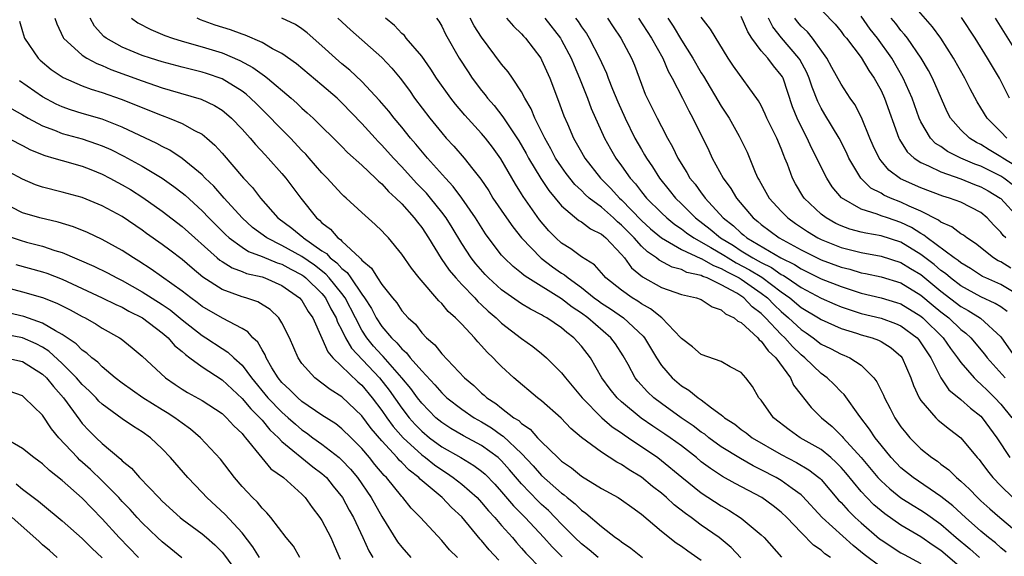
# Model space of a CAD drawing. Units: inches. Extents: x 2577000 to 2580000, y 1548000 to 1551000.
# Drawn here: x 2577423 to 2577521, y 1548751 to 1548805 of the extents above; entities that cross this region are included whole.
import ezdxf

# ---------------------------------------------------------------- set-up
doc = ezdxf.new("R2010")
doc.units = ezdxf.units.IN
doc.header["$MEASUREMENT"] = 0
doc.layers.add('LD25771548_2ft', color=253, linetype='Continuous')

msp = doc.modelspace()

# ---------------------------------------------------------------- linework, layer by layer
at = {"layer": 'LD25771548_2ft'}
for points, elevation in [([(2577501.891, 1548807), (2577504.417, 1548804.417), (2577505, 1548803.686), (2577505.284, 1548803.284), (2577505.527, 1548803), (2577507, 1548801.06), (2577507.776, 1548799.776), (2577508.319, 1548799), (2577509, 1548797.77), (2577509.352, 1548797), (2577510.79, 1548793), (2577510.856, 1548792.856), (2577511.631, 1548791.631), (2577512.328, 1548791), (2577513, 1548790.551), (2577513.769, 1548790.231), (2577515, 1548789.619), (2577517, 1548788.92), (2577518.359, 1548788.359), (2577519, 1548788.123), (2577519.725, 1548787.725), (2577520.924, 1548787), (2577521, 1548786.935), (2577522.761, 1548785)], 7530), ([(2577521.59, 1548793), (2577521, 1548793.626), (2577519.621, 1548795), (2577519, 1548796.04), (2577518.626, 1548796.626), (2577517.928, 1548797.928), (2577517.408, 1548799), (2577516.275, 1548801), (2577514.985, 1548803), (2577514.156, 1548804.156), (2577511.366, 1548807.366)], 7524), ([(2577422.711, 1548804.711), (2577423, 1548803.661), (2577423.202, 1548803), (2577424.582, 1548801), (2577424.791, 1548800.791), (2577425.881, 1548799.881), (2577427.075, 1548799.075), (2577429, 1548798.222), (2577429.883, 1548797.883), (2577431, 1548797.561), (2577432.908, 1548796.908), (2577437, 1548795.254), (2577437.712, 1548795), (2577439, 1548794.456), (2577440.236, 1548793.764), (2577441, 1548793.384), (2577441.481, 1548793), (2577442.29, 1548792.29), (2577443, 1548791.488), (2577445.142, 1548789), (2577446.051, 1548788.051), (2577446.854, 1548787), (2577448.599, 1548785), (2577449.982, 1548783.982), (2577451.072, 1548783.072), (2577451.14, 1548783), (2577453, 1548781.72), (2577453.447, 1548781.447), (2577453.829, 1548781), (2577454.499, 1548780.499), (2577455, 1548779.928), (2577455.535, 1548779.535), (2577455.882, 1548779), (2577457, 1548777.368), (2577457.27, 1548777), (2577457.952, 1548775.952), (2577458.444, 1548775), (2577459, 1548774.143), (2577459.953, 1548773), (2577460.499, 1548772.499), (2577461, 1548771.882), (2577461.487, 1548771.487), (2577461.847, 1548771), (2577463, 1548769.691), (2577464.308, 1548768.308), (2577465, 1548767.475), (2577465.253, 1548767.253), (2577465.499, 1548767), (2577467, 1548765.839), (2577468.239, 1548765), (2577469, 1548764.578), (2577469.986, 1548763.986), (2577471, 1548763.265), (2577471.165, 1548763.165), (2577473, 1548761.416), (2577474.169, 1548760.169), (2577475, 1548759.216), (2577477, 1548757.451), (2577477.269, 1548757.269), (2577477.58, 1548757), (2577478.371, 1548756.371), (2577479, 1548755.745), (2577479.45, 1548755.45), (2577481, 1548754.112), (2577482.42, 1548753), (2577482.771, 1548752.771), (2577483, 1548752.575), (2577483.952, 1548751.952), (2577485.093, 1548751)], 7570), ([(2577426.263, 1548805), (2577426.456, 1548804.456), (2577427.076, 1548803.076), (2577427.123, 1548803), (2577429, 1548801.295), (2577429.451, 1548801), (2577430.454, 1548800.454), (2577431, 1548800.258), (2577431.871, 1548799.871), (2577435, 1548798.72), (2577437, 1548798.031), (2577437.807, 1548797.807), (2577440.894, 1548796.894), (2577442.254, 1548796.254), (2577443, 1548795.784), (2577443.444, 1548795.444), (2577443.935, 1548795), (2577445, 1548793.881), (2577445.805, 1548793), (2577446.349, 1548792.349), (2577447.316, 1548791.316), (2577447.633, 1548791), (2577449, 1548789.465), (2577449.393, 1548789), (2577450.878, 1548787), (2577452.462, 1548785), (2577452.77, 1548784.77), (2577453, 1548784.525), (2577453.872, 1548783.872), (2577454.605, 1548783), (2577454.85, 1548782.85), (2577455, 1548782.675), (2577456.786, 1548781), (2577456.909, 1548780.909), (2577457, 1548780.769), (2577457.981, 1548779.981), (2577458.558, 1548779), (2577459, 1548778.33), (2577460.064, 1548777), (2577460.499, 1548776.499), (2577461, 1548775.717), (2577461.638, 1548775), (2577462.359, 1548774.359), (2577463, 1548773.511), (2577463.486, 1548773), (2577464.311, 1548772.311), (2577465, 1548771.403), (2577467.273, 1548769), (2577468.222, 1548768.222), (2577469, 1548767.465), (2577469.256, 1548767.256), (2577469.512, 1548767), (2577470.424, 1548766.424), (2577471, 1548765.951), (2577472.229, 1548765), (2577472.709, 1548764.709), (2577473, 1548764.421), (2577473.863, 1548763.863), (2577474.609, 1548763), (2577475, 1548762.591), (2577476.631, 1548761), (2577477, 1548760.663), (2577477.983, 1548759.983), (2577479, 1548759.149), (2577481, 1548757.919), (2577482.658, 1548757), (2577483, 1548756.784), (2577484.027, 1548756.027), (2577485, 1548755.356), (2577487, 1548753.633), (2577488.469, 1548752.47), (2577489, 1548752.132), (2577489.656, 1548751.656), (2577491, 1548750.748)], 7568), ([(2577494.952, 1548750.952), (2577493.995, 1548751.995), (2577492.782, 1548753), (2577491, 1548754.246), (2577489.974, 1548755), (2577489.4, 1548755.4), (2577488.28, 1548756.28), (2577487.509, 1548757), (2577487, 1548757.438), (2577486.123, 1548758.123), (2577485, 1548759.038), (2577483.779, 1548759.779), (2577483, 1548760.322), (2577482.554, 1548760.555), (2577481, 1548761.546), (2577479.014, 1548763.014), (2577477.931, 1548763.931), (2577476.953, 1548764.953), (2577475, 1548766.689), (2577474.594, 1548767), (2577472.217, 1548769), (2577471, 1548770.112), (2577470.558, 1548770.558), (2577470.151, 1548771), (2577469.559, 1548771.559), (2577469, 1548772.204), (2577468.611, 1548772.611), (2577468.285, 1548773), (2577467, 1548774.361), (2577466.385, 1548775), (2577465.648, 1548775.648), (2577465, 1548776.435), (2577464.71, 1548776.71), (2577462.748, 1548779), (2577461.963, 1548779.963), (2577461, 1548781.382), (2577459.658, 1548783), (2577459.329, 1548783.329), (2577459, 1548783.713), (2577458.344, 1548784.344), (2577457, 1548785.544), (2577455.414, 1548787), (2577455.186, 1548787.186), (2577455, 1548787.372), (2577454.217, 1548788.218), (2577453.53, 1548789), (2577453, 1548789.533), (2577451.734, 1548791), (2577451.385, 1548791.385), (2577451, 1548791.769), (2577449.843, 1548793), (2577446.433, 1548796.433), (2577445.85, 1548797), (2577445.399, 1548797.399), (2577445, 1548797.69), (2577443, 1548798.918), (2577441.453, 1548799.453), (2577441, 1548799.593), (2577439, 1548800.092), (2577437, 1548800.629), (2577435.832, 1548801), (2577435, 1548801.284), (2577433, 1548802.121), (2577431.393, 1548803), (2577431.168, 1548803.168), (2577430.219, 1548804.219), (2577429.795, 1548805)], 7566), ([(2577433.917, 1548805), (2577434.547, 1548804.547), (2577435.858, 1548803.859), (2577437.265, 1548803.265), (2577438.032, 1548803), (2577439, 1548802.704), (2577441, 1548802.146), (2577443, 1548801.53), (2577444.774, 1548800.774), (2577446.076, 1548800.076), (2577447, 1548799.397), (2577447.249, 1548799.249), (2577447.556, 1548799), (2577449.934, 1548797), (2577450.5, 1548796.5), (2577451, 1548796.01), (2577451.538, 1548795.539), (2577452.121, 1548795), (2577455, 1548792.167), (2577455.571, 1548791.571), (2577457, 1548790.295), (2577458.361, 1548789), (2577458.67, 1548788.67), (2577459, 1548788.411), (2577459.664, 1548787.664), (2577460.407, 1548787), (2577461, 1548786.404), (2577462.255, 1548785), (2577462.567, 1548784.567), (2577463, 1548784.044), (2577463.691, 1548783), (2577464.956, 1548780.956), (2577465.759, 1548779.759), (2577466.41, 1548779), (2577467, 1548778.355), (2577468.302, 1548777), (2577468.628, 1548776.628), (2577469, 1548776.298), (2577469.661, 1548775.661), (2577470.455, 1548775), (2577470.72, 1548774.72), (2577471, 1548774.472), (2577473, 1548772.933), (2577474.117, 1548772.117), (2577475, 1548771.426), (2577475.501, 1548771), (2577477, 1548769.509), (2577477.387, 1548769), (2577479.074, 1548767), (2577481.048, 1548765), (2577482.083, 1548764.083), (2577483, 1548763.489), (2577483.276, 1548763.276), (2577483.701, 1548763), (2577486.635, 1548761), (2577487, 1548760.725), (2577489.034, 1548759.034), (2577491, 1548757.463), (2577493, 1548756.169), (2577493.743, 1548755.743), (2577495, 1548754.937), (2577497, 1548753.285), (2577497.292, 1548753), (2577499.029, 1548751.029)], 7564), ([(2577503.931, 1548751), (2577503.38, 1548751.38), (2577503, 1548751.724), (2577502.237, 1548752.237), (2577501, 1548753.492), (2577499.579, 1548755), (2577499, 1548755.551), (2577498.189, 1548756.189), (2577497.051, 1548757), (2577494.403, 1548758.403), (2577493.128, 1548759.128), (2577491.906, 1548759.907), (2577491, 1548760.597), (2577490.511, 1548761), (2577489, 1548762.171), (2577487.865, 1548763), (2577487.355, 1548763.355), (2577486.144, 1548764.144), (2577484.961, 1548764.961), (2577483, 1548766.589), (2577482.556, 1548767), (2577481.863, 1548767.863), (2577481.041, 1548769), (2577479.886, 1548771), (2577479, 1548772.166), (2577478.237, 1548773), (2577477.52, 1548773.52), (2577477, 1548773.99), (2577475.513, 1548775), (2577475.179, 1548775.179), (2577475, 1548775.301), (2577473.878, 1548775.878), (2577473, 1548776.416), (2577472.649, 1548776.649), (2577471, 1548777.819), (2577469.699, 1548779), (2577469.353, 1548779.353), (2577468.412, 1548780.412), (2577467.955, 1548781), (2577467, 1548782.453), (2577466.037, 1548784.037), (2577465.433, 1548785), (2577465, 1548785.589), (2577463.87, 1548787), (2577463.469, 1548787.469), (2577462.49, 1548788.49), (2577461, 1548790.124), (2577460.164, 1548791), (2577459, 1548792.3), (2577458.646, 1548792.646), (2577458.317, 1548793), (2577457, 1548794.458), (2577455, 1548796.544), (2577454.52, 1548797), (2577453, 1548798.316), (2577450.44, 1548800.44), (2577449, 1548801.462), (2577448.053, 1548801.947), (2577447, 1548802.56), (2577445.305, 1548803.305), (2577445, 1548803.39), (2577443.834, 1548803.834), (2577442.317, 1548804.317), (2577440.851, 1548804.851), (2577440.497, 1548805)], 7562), ([(2577509, 1548750.044), (2577507.314, 1548751.314), (2577506.204, 1548752.204), (2577503.119, 1548755), (2577501.151, 1548757.151), (2577501, 1548757.274), (2577500.097, 1548757.903), (2577499, 1548758.701), (2577498.487, 1548759), (2577497, 1548759.785), (2577496.188, 1548760.188), (2577494.91, 1548760.91), (2577493, 1548762.093), (2577491.752, 1548763), (2577491.338, 1548763.338), (2577491, 1548763.565), (2577490.195, 1548764.195), (2577488.99, 1548765), (2577487, 1548766.416), (2577486.235, 1548767), (2577485.598, 1548767.598), (2577484.654, 1548768.654), (2577484.382, 1548769), (2577483.658, 1548770.342), (2577483.181, 1548771.181), (2577482.393, 1548772.393), (2577481.954, 1548773), (2577479.625, 1548775), (2577479, 1548775.459), (2577478.072, 1548776.072), (2577477, 1548776.92), (2577473.637, 1548779), (2577473.252, 1548779.252), (2577473, 1548779.475), (2577472.144, 1548780.144), (2577471.248, 1548781), (2577471, 1548781.281), (2577470.236, 1548782.236), (2577469.398, 1548783.398), (2577468.378, 1548785), (2577467, 1548786.996), (2577466.15, 1548788.15), (2577465.363, 1548789), (2577463.574, 1548791), (2577462.402, 1548792.402), (2577461.879, 1548793), (2577461, 1548794.087), (2577460.225, 1548795), (2577459.688, 1548795.688), (2577458.77, 1548796.77), (2577457, 1548798.665), (2577455.797, 1548799.797), (2577455, 1548800.441), (2577454.35, 1548801), (2577453, 1548802.247), (2577451.534, 1548803.533), (2577451, 1548803.936), (2577450.359, 1548804.359), (2577449, 1548805.024)], 7560), ([(2577454.583, 1548805), (2577455.853, 1548803.853), (2577459, 1548801.061), (2577460.001, 1548800.001), (2577460.823, 1548799), (2577461.756, 1548797.756), (2577462.287, 1548797), (2577463.819, 1548795), (2577465, 1548793.53), (2577465.459, 1548793), (2577466.201, 1548792.201), (2577467.244, 1548791), (2577468.101, 1548789.899), (2577468.903, 1548788.903), (2577469.703, 1548787.703), (2577470.128, 1548787), (2577471.482, 1548785), (2577472.112, 1548784.112), (2577473, 1548782.998), (2577474.97, 1548780.97), (2577476.108, 1548780.108), (2577477, 1548779.481), (2577477.305, 1548779.305), (2577477.649, 1548779), (2577479, 1548778.031), (2577480.285, 1548777), (2577480.691, 1548776.691), (2577481, 1548776.47), (2577481.893, 1548775.893), (2577483.2, 1548775), (2577485.181, 1548773.181), (2577485.321, 1548773), (2577486.499, 1548771), (2577487, 1548770.236), (2577488.065, 1548769), (2577489, 1548768.207), (2577489.764, 1548767.764), (2577490.676, 1548767), (2577491, 1548766.775), (2577492.004, 1548765.996), (2577493, 1548765.278), (2577493.17, 1548765.17), (2577493.324, 1548765), (2577494.342, 1548764.342), (2577495, 1548763.826), (2577495.487, 1548763.487), (2577496.097, 1548763), (2577499, 1548761.306), (2577500.523, 1548760.523), (2577501.78, 1548759.78), (2577502.784, 1548759), (2577502.903, 1548758.903), (2577503, 1548758.798), (2577504.751, 1548756.751), (2577505, 1548756.497), (2577505.7, 1548755.7), (2577506.423, 1548755), (2577507, 1548754.474), (2577508.862, 1548752.862), (2577509, 1548752.754), (2577511, 1548751.476), (2577511.303, 1548751.303), (2577513, 1548750.411)], 7558), ([(2577517.535, 1548749.535), (2577515, 1548751.695), (2577514.211, 1548752.211), (2577513, 1548753.066), (2577511, 1548754.24), (2577509.366, 1548755.366), (2577509, 1548755.66), (2577508.284, 1548756.284), (2577507.575, 1548757), (2577507, 1548757.621), (2577505.472, 1548759.472), (2577505, 1548760.013), (2577504.517, 1548760.517), (2577503.97, 1548761), (2577503, 1548761.805), (2577500.908, 1548763), (2577499.787, 1548763.786), (2577498.24, 1548765), (2577497, 1548766.746), (2577496.773, 1548767), (2577496.118, 1548768.118), (2577495.448, 1548769), (2577495, 1548769.522), (2577493.899, 1548770.1), (2577493, 1548770.639), (2577491, 1548771.331), (2577490.102, 1548772.102), (2577489, 1548772.922), (2577488.946, 1548773), (2577487.044, 1548775), (2577485.912, 1548775.912), (2577485, 1548776.415), (2577484.658, 1548776.658), (2577484.086, 1548777), (2577483, 1548777.78), (2577481.446, 1548779), (2577481.228, 1548779.228), (2577480.292, 1548780.292), (2577479, 1548781.105), (2577477.928, 1548781.927), (2577477, 1548782.48), (2577476.427, 1548783), (2577475.727, 1548783.728), (2577474.809, 1548784.809), (2577473.15, 1548787.15), (2577473, 1548787.407), (2577472.374, 1548788.375), (2577470.923, 1548790.923), (2577470.078, 1548792.078), (2577469.377, 1548793), (2577469, 1548793.455), (2577467.305, 1548795.305), (2577466.387, 1548796.387), (2577465.914, 1548797), (2577464.493, 1548799), (2577463.911, 1548799.911), (2577463, 1548801.194), (2577461.449, 1548803), (2577461.258, 1548803.258), (2577461, 1548803.478), (2577460.265, 1548804.265), (2577459.373, 1548805)], 7556), ([(2577464.493, 1548805), (2577464.706, 1548804.707), (2577465, 1548804.224), (2577465.394, 1548803.394), (2577466.762, 1548801), (2577467.632, 1548799.632), (2577468.049, 1548799), (2577469, 1548797.749), (2577469.347, 1548797.347), (2577469.597, 1548797), (2577470.26, 1548796.259), (2577471.133, 1548795.133), (2577471.583, 1548794.417), (2577472.722, 1548792.722), (2577473.46, 1548791.46), (2577473.707, 1548791), (2577474.939, 1548788.939), (2577475.743, 1548787.743), (2577477, 1548786.223), (2577478.749, 1548784.749), (2577479, 1548784.599), (2577479.912, 1548783.912), (2577481, 1548783.392), (2577481.198, 1548783.198), (2577481.445, 1548783), (2577483, 1548781.337), (2577483.293, 1548781), (2577484.014, 1548780.014), (2577485.114, 1548779.114), (2577487, 1548778.029), (2577489, 1548777.344), (2577490.512, 1548777), (2577490.878, 1548776.878), (2577491, 1548776.823), (2577492.096, 1548776.096), (2577493, 1548775.811), (2577493.413, 1548775.413), (2577494.298, 1548775), (2577494.659, 1548774.659), (2577495, 1548774.532), (2577496.656, 1548773), (2577496.807, 1548772.807), (2577497, 1548772.678), (2577497.688, 1548771.688), (2577498.452, 1548771), (2577499.922, 1548769), (2577500.248, 1548768.248), (2577501, 1548767.299), (2577501.122, 1548767.122), (2577501.241, 1548767), (2577502.011, 1548766.011), (2577503.043, 1548765), (2577504.114, 1548764.115), (2577505.12, 1548763.12), (2577505.209, 1548763), (2577507, 1548761.009), (2577508.687, 1548759), (2577509, 1548758.664), (2577509.867, 1548757.868), (2577510.988, 1548756.988), (2577512.212, 1548756.212), (2577513, 1548755.747), (2577513.455, 1548755.455), (2577515, 1548754.339), (2577516.528, 1548753), (2577517.88, 1548751.88), (2577518.848, 1548751)], 7554), ([(2577521.529, 1548751.529), (2577521, 1548751.964), (2577520.454, 1548752.454), (2577519.759, 1548753), (2577519, 1548753.636), (2577517.467, 1548755), (2577516.191, 1548756.191), (2577515, 1548757.125), (2577512.218, 1548759), (2577511, 1548759.988), (2577510.016, 1548761), (2577509, 1548762.239), (2577508.403, 1548763), (2577507.857, 1548763.857), (2577506.876, 1548765.124), (2577505.307, 1548767.307), (2577505, 1548767.594), (2577504.318, 1548768.318), (2577503.594, 1548769), (2577503, 1548769.417), (2577501.361, 1548771), (2577501, 1548771.286), (2577500.127, 1548772.126), (2577499.365, 1548773), (2577499, 1548773.342), (2577497.439, 1548775), (2577497, 1548775.432), (2577496.103, 1548776.103), (2577495.25, 1548777), (2577494.544, 1548777.456), (2577493, 1548778.313), (2577491.592, 1548779), (2577491.155, 1548779.155), (2577491, 1548779.244), (2577489.552, 1548779.552), (2577489, 1548779.826), (2577488.07, 1548780.071), (2577486.766, 1548780.766), (2577486.496, 1548781), (2577485.598, 1548781.598), (2577485, 1548782.169), (2577484.26, 1548783), (2577483, 1548784.292), (2577482.607, 1548784.607), (2577482.206, 1548785), (2577481, 1548786.078), (2577479.77, 1548787), (2577479.361, 1548787.361), (2577479, 1548787.741), (2577478.348, 1548788.348), (2577477.465, 1548789.465), (2577477, 1548790.111), (2577476.408, 1548791), (2577475.922, 1548791.922), (2577475.314, 1548793), (2577475, 1548793.673), (2577474.332, 1548795), (2577473.945, 1548795.945), (2577473.331, 1548797), (2577473, 1548797.64), (2577472.092, 1548799), (2577471.641, 1548799.641), (2577471, 1548800.409), (2577469, 1548803.094), (2577468.25, 1548804.25), (2577467.855, 1548805)], 7552), ([(2577471.489, 1548805), (2577472.195, 1548804.195), (2577473, 1548803.425), (2577473.193, 1548803.193), (2577473.384, 1548803), (2577474.913, 1548801), (2577475, 1548800.848), (2577475.817, 1548799), (2577476.701, 1548796.701), (2577477.239, 1548795.239), (2577477.584, 1548794.416), (2577478.205, 1548793), (2577479, 1548791.586), (2577479.339, 1548791), (2577480.903, 1548789), (2577481.949, 1548787.949), (2577482.801, 1548787), (2577483, 1548786.822), (2577485, 1548784.756), (2577485.924, 1548783.924), (2577487.019, 1548783.019), (2577489, 1548781.858), (2577490.947, 1548780.947), (2577491, 1548780.936), (2577492.227, 1548780.227), (2577493, 1548779.953), (2577493.597, 1548779.597), (2577494.784, 1548779), (2577495, 1548778.865), (2577497, 1548777.474), (2577497.614, 1548777), (2577498.294, 1548776.294), (2577499, 1548775.633), (2577499.746, 1548775), (2577501, 1548773.824), (2577501.499, 1548773.499), (2577502.215, 1548773), (2577503, 1548772.38), (2577503.923, 1548771.923), (2577505, 1548771.356), (2577505.261, 1548771.262), (2577505.876, 1548771), (2577507, 1548770.275), (2577508.288, 1548769), (2577508.595, 1548768.595), (2577509.242, 1548767.242), (2577509.333, 1548767), (2577509.921, 1548765.921), (2577510.387, 1548765), (2577511, 1548764.095), (2577511.474, 1548763.474), (2577511.883, 1548763), (2577513, 1548761.878), (2577514.092, 1548761), (2577514.641, 1548760.641), (2577515, 1548760.36), (2577515.787, 1548759.787), (2577516.576, 1548759), (2577517, 1548758.655), (2577517.857, 1548757.857), (2577518.66, 1548757), (2577519, 1548756.685), (2577519.887, 1548755.887), (2577520.912, 1548755), (2577523, 1548753.243)], 7550), ([(2577475.329, 1548805), (2577476.884, 1548803), (2577477, 1548802.806), (2577477.966, 1548801), (2577478.255, 1548800.255), (2577478.796, 1548799), (2577479.591, 1548797), (2577479.977, 1548795.977), (2577481.301, 1548793), (2577481.909, 1548791.909), (2577482.431, 1548791), (2577483, 1548790.228), (2577483.859, 1548789), (2577484.407, 1548788.407), (2577485, 1548787.623), (2577485.505, 1548787), (2577487, 1548785.519), (2577487.545, 1548785), (2577488.349, 1548784.349), (2577489, 1548783.919), (2577489.512, 1548783.512), (2577490.235, 1548783), (2577491.959, 1548782.041), (2577493.268, 1548781.268), (2577493.68, 1548781), (2577494.507, 1548780.507), (2577495.819, 1548779.819), (2577497.067, 1548779.067), (2577499, 1548777.613), (2577499.859, 1548777), (2577501, 1548776.033), (2577502.751, 1548775), (2577503, 1548774.833), (2577505, 1548773.929), (2577506.531, 1548773.469), (2577507, 1548773.31), (2577508.105, 1548773), (2577508.757, 1548772.757), (2577509, 1548772.623), (2577510.001, 1548772.001), (2577511, 1548771.154), (2577511.127, 1548771), (2577511.984, 1548769), (2577512.24, 1548768.24), (2577512.823, 1548767), (2577513, 1548766.714), (2577514.473, 1548765), (2577514.739, 1548764.739), (2577515.85, 1548763.85), (2577517, 1548762.998), (2577518.644, 1548761), (2577518.817, 1548760.817), (2577519, 1548760.591), (2577519.664, 1548759.664), (2577520.192, 1548759), (2577521, 1548758.163), (2577522.187, 1548757)], 7548), ([(2577478.412, 1548805), (2577478.666, 1548804.666), (2577479, 1548804.145), (2577479.484, 1548803.484), (2577479.778, 1548803), (2577480.819, 1548801), (2577481, 1548800.567), (2577481.496, 1548799.496), (2577481.673, 1548799), (2577482.103, 1548797.897), (2577482.626, 1548796.626), (2577483.36, 1548795), (2577484.349, 1548793), (2577485, 1548791.858), (2577485.325, 1548791.325), (2577485.496, 1548791), (2577486.114, 1548790.114), (2577486.802, 1548789), (2577487.791, 1548787.791), (2577488.403, 1548787), (2577489, 1548786.431), (2577490.421, 1548785), (2577491.884, 1548783.884), (2577492.928, 1548783), (2577494.228, 1548782.228), (2577495, 1548781.725), (2577496.166, 1548781), (2577496.709, 1548780.709), (2577497, 1548780.532), (2577498.03, 1548780.03), (2577499, 1548779.352), (2577499.237, 1548779.237), (2577499.592, 1548779), (2577501, 1548778.027), (2577503, 1548776.969), (2577504.37, 1548776.37), (2577505, 1548776.111), (2577505.82, 1548775.82), (2577507, 1548775.45), (2577509, 1548774.957), (2577510.448, 1548774.448), (2577511, 1548774.198), (2577512.604, 1548773), (2577512.786, 1548772.786), (2577513, 1548772.513), (2577513.99, 1548771), (2577514.988, 1548768.989), (2577515.806, 1548767.806), (2577517, 1548766.818), (2577517.962, 1548765.962), (2577519, 1548765.141), (2577519.132, 1548765), (2577520.597, 1548763), (2577521.893, 1548761)], 7546), ([(2577481.609, 1548805), (2577482.157, 1548804.157), (2577482.944, 1548803), (2577484.016, 1548801), (2577484.297, 1548800.297), (2577485, 1548798.398), (2577485.393, 1548797.393), (2577485.57, 1548797), (2577486.058, 1548796.058), (2577486.564, 1548795), (2577487, 1548794.157), (2577487.606, 1548793), (2577488.122, 1548792.122), (2577488.654, 1548791), (2577489.559, 1548789.559), (2577489.861, 1548789), (2577490.38, 1548788.38), (2577491, 1548787.508), (2577491.228, 1548787.228), (2577491.376, 1548787), (2577493.183, 1548785), (2577494.218, 1548784.218), (2577495, 1548783.476), (2577495.27, 1548783.27), (2577495.574, 1548783), (2577498.978, 1548781), (2577500.339, 1548780.339), (2577501, 1548779.898), (2577501.618, 1548779.618), (2577503, 1548778.921), (2577505, 1548778.134), (2577506.31, 1548777.69), (2577507, 1548777.473), (2577509, 1548776.987), (2577510.545, 1548776.545), (2577511, 1548776.392), (2577513, 1548775.156), (2577513.186, 1548775), (2577515.208, 1548773), (2577515.945, 1548771.945), (2577516.664, 1548771), (2577517, 1548770.518), (2577518.315, 1548769), (2577518.652, 1548768.652), (2577519, 1548768.375), (2577519.682, 1548767.682), (2577520.406, 1548767), (2577521, 1548766.365), (2577522.099, 1548765)], 7544), ([(2577484.704, 1548805), (2577486.011, 1548803), (2577487.14, 1548801), (2577487.69, 1548799.69), (2577488.09, 1548799), (2577489.122, 1548797), (2577489.738, 1548795.738), (2577490.15, 1548795), (2577491.743, 1548791.743), (2577492.087, 1548791), (2577493.18, 1548789), (2577493.952, 1548787.952), (2577494.515, 1548787), (2577496.197, 1548785), (2577496.652, 1548784.652), (2577497, 1548784.345), (2577498.803, 1548783), (2577501, 1548781.812), (2577503, 1548780.823), (2577505, 1548780.086), (2577505.872, 1548779.872), (2577507, 1548779.523), (2577507.444, 1548779.444), (2577509, 1548779.104), (2577511, 1548778.498), (2577513, 1548777.275), (2577514.23, 1548776.23), (2577515, 1548775.602), (2577515.789, 1548775), (2577517, 1548773.845), (2577517.479, 1548773.479), (2577517.989, 1548773), (2577519.369, 1548771.368), (2577519.644, 1548771), (2577521.421, 1548769)], 7542), ([(2577487.638, 1548805), (2577488.192, 1548804.192), (2577489, 1548802.811), (2577490.154, 1548801), (2577491, 1548799.535), (2577491.212, 1548799.212), (2577493, 1548796.192), (2577493.779, 1548795), (2577494.795, 1548793.205), (2577494.94, 1548792.94), (2577495.577, 1548791.577), (2577496.406, 1548789.594), (2577496.677, 1548789), (2577496.803, 1548788.803), (2577497.812, 1548787), (2577499, 1548785.674), (2577499.656, 1548785), (2577500.442, 1548784.442), (2577501.638, 1548783.638), (2577502.682, 1548783), (2577503, 1548782.841), (2577505, 1548782.046), (2577507, 1548781.542), (2577509, 1548781.191), (2577511, 1548780.553), (2577511.953, 1548779.953), (2577513, 1548779.325), (2577513.186, 1548779.185), (2577515, 1548777.669), (2577517, 1548776.148), (2577517.739, 1548775.739), (2577518.954, 1548774.953), (2577521, 1548773.082), (2577522.456, 1548771)], 7540), ([(2577521.643, 1548775.643), (2577521, 1548776.089), (2577520.447, 1548776.447), (2577519, 1548777.107), (2577517, 1548778.215), (2577515.955, 1548779), (2577515.447, 1548779.447), (2577515, 1548779.741), (2577514.327, 1548780.327), (2577513, 1548781.337), (2577511, 1548782.562), (2577509, 1548783.206), (2577507.464, 1548783.464), (2577507, 1548783.579), (2577505.879, 1548783.879), (2577505, 1548784.206), (2577504.459, 1548784.459), (2577503.498, 1548785), (2577503, 1548785.394), (2577501.312, 1548787), (2577501.185, 1548787.185), (2577500.433, 1548788.433), (2577500.121, 1548789), (2577499.624, 1548790.376), (2577499.374, 1548791), (2577499.254, 1548791.254), (2577499, 1548791.942), (2577498.557, 1548793), (2577497.574, 1548795), (2577497.407, 1548795.407), (2577497, 1548796.253), (2577496.736, 1548796.736), (2577494.216, 1548800.216), (2577493.703, 1548801), (2577491.922, 1548803.922), (2577491, 1548805.095)], 7538), ([(2577523, 1548777.152), (2577521, 1548778.336), (2577519.481, 1548779), (2577519.155, 1548779.156), (2577517.946, 1548779.946), (2577517, 1548780.501), (2577516.734, 1548780.734), (2577516.331, 1548781), (2577513.631, 1548783), (2577513.29, 1548783.29), (2577513, 1548783.433), (2577512.049, 1548784.049), (2577511, 1548784.555), (2577509.643, 1548785), (2577509, 1548785.228), (2577508.613, 1548785.387), (2577507, 1548785.866), (2577505.03, 1548787.03), (2577504.122, 1548788.122), (2577503.559, 1548789), (2577502.704, 1548790.704), (2577502.586, 1548791), (2577502.039, 1548792.039), (2577501.604, 1548793), (2577501, 1548794.145), (2577500.587, 1548795), (2577500.137, 1548796.137), (2577499.184, 1548799), (2577499.12, 1548799.12), (2577499, 1548799.311), (2577498.23, 1548800.23), (2577497.647, 1548801), (2577497, 1548801.75), (2577496.058, 1548803), (2577495.648, 1548803.648), (2577495, 1548805.186)], 7536), ([(2577521.988, 1548779.989), (2577521, 1548780.594), (2577520.725, 1548780.725), (2577520.277, 1548781), (2577518.461, 1548782.461), (2577517.595, 1548783), (2577517.263, 1548783.263), (2577517, 1548783.423), (2577516.108, 1548784.108), (2577515, 1548784.574), (2577514.77, 1548784.77), (2577513, 1548785.671), (2577511.811, 1548786.189), (2577511, 1548786.592), (2577509.939, 1548787), (2577509.289, 1548787.289), (2577509, 1548787.474), (2577507.993, 1548787.993), (2577506.981, 1548788.981), (2577505.789, 1548791), (2577505.544, 1548791.544), (2577504.81, 1548793), (2577503.367, 1548795.367), (2577503, 1548796), (2577502.664, 1548796.664), (2577502.091, 1548798.091), (2577501.805, 1548799), (2577501.559, 1548799.559), (2577500.864, 1548800.864), (2577500.778, 1548801), (2577499.039, 1548803.039), (2577498.147, 1548804.147), (2577497.73, 1548805)], 7534), ([(2577521.494, 1548783), (2577521.249, 1548783.249), (2577521, 1548783.568), (2577520.291, 1548784.291), (2577519.634, 1548785), (2577519, 1548785.543), (2577517, 1548786.57), (2577515.854, 1548787), (2577515.191, 1548787.191), (2577513, 1548788.007), (2577510.934, 1548788.934), (2577509.787, 1548789.787), (2577509, 1548790.73), (2577508.799, 1548791), (2577508.225, 1548792.225), (2577507.894, 1548793), (2577507.057, 1548795.057), (2577506.361, 1548796.361), (2577505.916, 1548797), (2577505, 1548798.395), (2577504.081, 1548800.081), (2577503.56, 1548801), (2577502.133, 1548803), (2577501.63, 1548803.63), (2577501, 1548804.217), (2577500.635, 1548804.635), (2577500.353, 1548805)], 7532), ([(2577522.269, 1548788.269), (2577521.284, 1548789), (2577521, 1548789.181), (2577519, 1548790.172), (2577518.391, 1548790.391), (2577517.009, 1548791), (2577515.671, 1548791.671), (2577515, 1548792.144), (2577514.471, 1548792.471), (2577513.963, 1548793), (2577513, 1548794.62), (2577512.821, 1548795), (2577512.113, 1548797), (2577511.228, 1548799), (2577510.077, 1548801), (2577508.657, 1548803), (2577507.917, 1548803.917), (2577507, 1548805.2)], 7528), ([(2577523, 1548789.884), (2577521.201, 1548791), (2577521, 1548791.139), (2577519.825, 1548791.825), (2577519, 1548792.357), (2577518.57, 1548792.571), (2577517.864, 1548793), (2577517, 1548793.83), (2577515.964, 1548795), (2577515.629, 1548795.629), (2577514.166, 1548799), (2577513.757, 1548799.757), (2577513.007, 1548801), (2577511.635, 1548803), (2577511.365, 1548803.365), (2577511, 1548803.767), (2577510.472, 1548804.472), (2577510.03, 1548805)], 7526), ([(2577521.867, 1548797), (2577520.869, 1548799), (2577519.674, 1548801), (2577518.424, 1548803), (2577517.062, 1548805.062)], 7522), ([(2577522.979, 1548801), (2577520.475, 1548805)], 7520), ([(2577480.655, 1548751), (2577479.77, 1548751.77), (2577479, 1548752.375), (2577478.342, 1548753), (2577477, 1548754.34), (2577476.377, 1548755), (2577475.692, 1548755.692), (2577475, 1548756.314), (2577474.653, 1548756.653), (2577473, 1548758.372), (2577471.794, 1548759.794), (2577471, 1548760.693), (2577470.666, 1548761), (2577469, 1548762.229), (2577467.195, 1548763.195), (2577465.92, 1548763.92), (2577465, 1548764.508), (2577464.416, 1548765), (2577463, 1548766.463), (2577462.584, 1548767), (2577461.912, 1548767.912), (2577461.014, 1548769), (2577459.132, 1548771.132), (2577459, 1548771.253), (2577458.173, 1548772.173), (2577457.493, 1548773), (2577457, 1548773.767), (2577456.348, 1548775), (2577455.325, 1548777), (2577455, 1548777.44), (2577453.724, 1548779), (2577453.386, 1548779.386), (2577452.26, 1548780.26), (2577451, 1548781.15), (2577449, 1548782.259), (2577447.474, 1548783), (2577446.056, 1548784.056), (2577445, 1548785), (2577443.206, 1548787), (2577442.176, 1548788.176), (2577441.321, 1548789), (2577441, 1548789.333), (2577439, 1548790.967), (2577437.783, 1548791.783), (2577437, 1548792.162), (2577436.466, 1548792.466), (2577433, 1548794.096), (2577431, 1548794.883), (2577429, 1548795.462), (2577427.822, 1548795.822), (2577427, 1548796.117), (2577426.391, 1548796.391), (2577425, 1548797.129), (2577422.723, 1548798.723)], 7572), ([(2577421.926, 1548795.926), (2577423, 1548795.344), (2577423.588, 1548795), (2577425, 1548794.238), (2577426.207, 1548793.793), (2577427, 1548793.461), (2577429, 1548792.926), (2577430.437, 1548792.437), (2577431, 1548792.221), (2577431.845, 1548791.845), (2577433.174, 1548791.174), (2577435, 1548790.18), (2577436.987, 1548788.988), (2577438.165, 1548788.165), (2577439, 1548787.527), (2577439.288, 1548787.288), (2577441, 1548785.725), (2577441.686, 1548785), (2577443.34, 1548783.34), (2577443.724, 1548783), (2577445, 1548782.085), (2577445.656, 1548781.656), (2577447, 1548781.153), (2577448.513, 1548780.513), (2577449, 1548780.363), (2577449.876, 1548779.876), (2577451, 1548779.296), (2577451.174, 1548779.174), (2577451.394, 1548779), (2577453, 1548777.425), (2577453.351, 1548777), (2577453.897, 1548775.897), (2577454.419, 1548775), (2577454.565, 1548774.565), (2577455, 1548773.764), (2577455.358, 1548773), (2577455.958, 1548771.958), (2577458.754, 1548769), (2577459.744, 1548767.744), (2577461, 1548765.965), (2577461.747, 1548765), (2577462.335, 1548764.335), (2577463, 1548763.651), (2577463.776, 1548763), (2577465, 1548762.094), (2577466.911, 1548761), (2577468.223, 1548760.223), (2577469, 1548759.633), (2577469.341, 1548759.341), (2577470.328, 1548758.328), (2577471, 1548757.581), (2577472.178, 1548756.178), (2577473.353, 1548755), (2577475.216, 1548753), (2577476.054, 1548752.055), (2577477.071, 1548751.071)], 7574), ([(2577420.451, 1548793.55), (2577423, 1548792.251), (2577423.816, 1548791.816), (2577425.242, 1548791.242), (2577426.162, 1548791), (2577427, 1548790.749), (2577429, 1548790.199), (2577429.842, 1548789.842), (2577431, 1548789.395), (2577431.769, 1548789), (2577432.56, 1548788.56), (2577433, 1548788.335), (2577433.836, 1548787.836), (2577435.058, 1548787.058), (2577437, 1548785.669), (2577439, 1548784.136), (2577442.521, 1548781), (2577442.777, 1548780.777), (2577443, 1548780.63), (2577444.007, 1548780.007), (2577445, 1548779.642), (2577445.452, 1548779.451), (2577447, 1548779.094), (2577447.279, 1548779), (2577449, 1548778.254), (2577450.771, 1548777), (2577451, 1548776.723), (2577451.632, 1548775.632), (2577452.077, 1548775), (2577453, 1548772.958), (2577453.591, 1548771.591), (2577454.106, 1548771), (2577456.591, 1548768.591), (2577457, 1548768.243), (2577458.028, 1548767), (2577459, 1548765.713), (2577459.497, 1548765), (2577460.132, 1548764.132), (2577461.131, 1548763), (2577463, 1548761.287), (2577463.389, 1548761), (2577464.278, 1548760.278), (2577465, 1548759.764), (2577465.477, 1548759.477), (2577466.162, 1548759), (2577467, 1548758.335), (2577468.534, 1548757), (2577469, 1548756.503), (2577469.681, 1548755.681), (2577470.319, 1548755), (2577471, 1548754.215), (2577472.091, 1548753), (2577472.502, 1548752.502), (2577473, 1548751.95), (2577473.431, 1548751.431), (2577475, 1548749.834)], 7576), ([(2577470.728, 1548750.728), (2577469.768, 1548751.768), (2577469, 1548752.703), (2577468.853, 1548752.853), (2577467, 1548755.07), (2577465.993, 1548755.993), (2577465.033, 1548757), (2577462.85, 1548758.85), (2577462.722, 1548759), (2577461.743, 1548759.743), (2577461, 1548760.52), (2577460.751, 1548760.751), (2577460.548, 1548761), (2577459, 1548762.688), (2577457.932, 1548763.932), (2577457, 1548765.194), (2577455, 1548767.096), (2577453.825, 1548767.825), (2577452.288, 1548769), (2577451, 1548770.443), (2577450.616, 1548771), (2577449.747, 1548773), (2577449, 1548774.514), (2577448.685, 1548775), (2577447.827, 1548775.827), (2577446.587, 1548776.587), (2577445.389, 1548777), (2577445, 1548777.114), (2577443, 1548777.833), (2577441.084, 1548779.084), (2577439.989, 1548779.989), (2577439, 1548780.858), (2577437.763, 1548781.763), (2577437, 1548782.349), (2577435.445, 1548783.445), (2577435, 1548783.775), (2577433, 1548785.135), (2577431, 1548786.226), (2577429, 1548787.039), (2577427, 1548787.583), (2577425, 1548788.082), (2577424.323, 1548788.323), (2577423, 1548788.88), (2577421.637, 1548789.637)], 7578), ([(2577466.566, 1548751), (2577465.782, 1548751.782), (2577465, 1548752.715), (2577462.875, 1548755), (2577461.948, 1548755.948), (2577461.121, 1548757), (2577461, 1548757.121), (2577459.472, 1548759), (2577459.227, 1548759.227), (2577458.316, 1548760.317), (2577457.776, 1548761), (2577457, 1548761.921), (2577455.925, 1548763), (2577455, 1548763.898), (2577454.38, 1548764.38), (2577453, 1548765.261), (2577451, 1548766.639), (2577450.581, 1548767), (2577449.798, 1548767.798), (2577449, 1548768.54), (2577448.618, 1548769), (2577448, 1548770), (2577447.419, 1548771), (2577447.305, 1548771.305), (2577447, 1548771.781), (2577446.565, 1548772.565), (2577446.089, 1548773), (2577445.59, 1548773.59), (2577445, 1548773.938), (2577443.03, 1548774.97), (2577441, 1548776.141), (2577440.519, 1548776.52), (2577439.865, 1548777), (2577439, 1548777.684), (2577435.886, 1548779.886), (2577434.669, 1548780.669), (2577434.12, 1548781), (2577433, 1548781.757), (2577431, 1548782.851), (2577429.531, 1548783.531), (2577428.111, 1548784.111), (2577426.574, 1548784.574), (2577424.731, 1548785), (2577423, 1548785.517), (2577421.917, 1548786.082)], 7580), ([(2577421.277, 1548783.277), (2577422.765, 1548782.765), (2577423.411, 1548782.589), (2577425, 1548782.194), (2577426.242, 1548781.758), (2577427, 1548781.532), (2577430.172, 1548780.173), (2577431.514, 1548779.514), (2577432.473, 1548779), (2577433, 1548778.746), (2577435, 1548777.621), (2577437, 1548776.344), (2577437.795, 1548775.795), (2577439, 1548774.794), (2577441, 1548773.223), (2577441.364, 1548773), (2577443, 1548771.924), (2577443.573, 1548771.573), (2577444.171, 1548771), (2577445, 1548770.256), (2577445.933, 1548769), (2577447.593, 1548767), (2577449, 1548765.551), (2577449.634, 1548765), (2577450.345, 1548764.345), (2577451, 1548763.791), (2577451.472, 1548763.472), (2577452.095, 1548763), (2577453, 1548762.348), (2577454.738, 1548761), (2577455, 1548760.761), (2577455.853, 1548759.853), (2577456.555, 1548759), (2577457.944, 1548757), (2577459, 1548755.107), (2577460.585, 1548752.585), (2577461, 1548752.037), (2577461.916, 1548751)], 7582), ([(2577422.337, 1548780.337), (2577425, 1548779.617), (2577425.459, 1548779.459), (2577427, 1548778.862), (2577431, 1548777.016), (2577432.346, 1548776.346), (2577433, 1548776.061), (2577433.672, 1548775.673), (2577435.036, 1548775), (2577437, 1548773.497), (2577437.584, 1548773), (2577438.235, 1548772.235), (2577439, 1548771.621), (2577439.321, 1548771.321), (2577439.777, 1548771), (2577441, 1548770.078), (2577443, 1548768.777), (2577445, 1548766.939), (2577445.873, 1548765.873), (2577446.776, 1548765), (2577446.871, 1548764.871), (2577447, 1548764.747), (2577447.793, 1548763.793), (2577448.649, 1548763), (2577449, 1548762.63), (2577452.093, 1548760.093), (2577453, 1548759.412), (2577453.222, 1548759.222), (2577453.449, 1548759), (2577454.132, 1548758.132), (2577455.054, 1548757), (2577455.73, 1548755.73), (2577456.147, 1548755), (2577457.092, 1548753), (2577457.684, 1548751.684), (2577458.094, 1548751)], 7584), ([(2577417.167, 1548779.167), (2577423, 1548777.609), (2577425, 1548777.025), (2577426.459, 1548776.459), (2577427.792, 1548775.792), (2577429, 1548775.136), (2577429.277, 1548775), (2577430.376, 1548774.376), (2577431, 1548773.97), (2577432.738, 1548773), (2577432.896, 1548772.896), (2577434.006, 1548772.007), (2577435, 1548771.153), (2577437.323, 1548769), (2577438.317, 1548768.317), (2577439, 1548767.872), (2577439.536, 1548767.536), (2577441, 1548766.728), (2577443, 1548765.412), (2577443.452, 1548765), (2577444.179, 1548764.179), (2577445, 1548763.416), (2577445.177, 1548763.177), (2577445.361, 1548763), (2577446.98, 1548760.98), (2577447.893, 1548759.893), (2577449.138, 1548759), (2577451, 1548757.34), (2577451.328, 1548757), (2577452.018, 1548756.018), (2577452.801, 1548755), (2577453, 1548754.695), (2577453.897, 1548753), (2577454.219, 1548752.219), (2577454.841, 1548750.841)], 7586), ([(2577450.802, 1548751), (2577450.139, 1548752.139), (2577449.405, 1548753), (2577447.886, 1548755), (2577447.482, 1548755.482), (2577447, 1548755.945), (2577446.543, 1548756.543), (2577446.056, 1548757), (2577445.535, 1548757.535), (2577445, 1548758.121), (2577444.255, 1548759), (2577442.847, 1548760.847), (2577440.823, 1548763), (2577439.843, 1548763.843), (2577439, 1548764.443), (2577438.277, 1548765), (2577437.502, 1548765.502), (2577437, 1548765.793), (2577435.051, 1548767), (2577433, 1548768.457), (2577432.298, 1548769), (2577431, 1548770.085), (2577430.551, 1548770.551), (2577429.967, 1548771), (2577429.467, 1548771.467), (2577429, 1548771.774), (2577428.397, 1548772.397), (2577427, 1548773.329), (2577426.315, 1548773.685), (2577425, 1548774.475), (2577423.131, 1548775.131), (2577421, 1548775.651)], 7588), ([(2577446.741, 1548751), (2577446.067, 1548752.067), (2577445, 1548753.462), (2577443.317, 1548755.317), (2577441.473, 1548757), (2577441, 1548757.526), (2577439.57, 1548759), (2577437.819, 1548761), (2577437, 1548761.877), (2577435.817, 1548763), (2577435, 1548763.57), (2577434.124, 1548764.124), (2577433, 1548764.9), (2577431, 1548766.351), (2577430.67, 1548766.67), (2577430.374, 1548767), (2577429.683, 1548767.683), (2577429, 1548768.329), (2577428.433, 1548769), (2577427, 1548770.427), (2577425.656, 1548771.656), (2577425, 1548772.052), (2577424.382, 1548772.383), (2577423, 1548772.982), (2577420.543, 1548773.457)], 7590), ([(2577421.34, 1548771), (2577423, 1548770.631), (2577425, 1548769.373), (2577425.399, 1548769), (2577426.11, 1548768.11), (2577427.12, 1548767), (2577428.741, 1548764.741), (2577429, 1548764.431), (2577429.694, 1548763.694), (2577430.392, 1548763), (2577431, 1548762.418), (2577432.852, 1548760.852), (2577433, 1548760.693), (2577433.938, 1548759.938), (2577434.731, 1548759), (2577436.651, 1548757), (2577437, 1548756.647), (2577438.793, 1548755), (2577439, 1548754.83), (2577441, 1548753.369), (2577441.449, 1548753), (2577442.277, 1548752.277), (2577443, 1548751.551), (2577443.249, 1548751.249), (2577444.879, 1548749)], 7592), ([(2577438.977, 1548750.977), (2577437.874, 1548751.874), (2577437, 1548752.559), (2577436.522, 1548753), (2577435, 1548754.467), (2577434.502, 1548755), (2577433.796, 1548755.796), (2577433, 1548756.617), (2577432.651, 1548757), (2577431, 1548758.672), (2577429.814, 1548759.814), (2577428.755, 1548760.755), (2577428.509, 1548761), (2577426.66, 1548763), (2577425.901, 1548763.901), (2577425, 1548765.244), (2577423.224, 1548767), (2577423, 1548767.182), (2577421.664, 1548767.664)], 7594), ([(2577434.616, 1548751), (2577432.685, 1548753), (2577431, 1548754.878), (2577429.948, 1548755.948), (2577429, 1548756.943), (2577427, 1548758.697), (2577425.713, 1548759.713), (2577425, 1548760.379), (2577424.646, 1548760.646), (2577424.137, 1548761), (2577423, 1548761.924), (2577421.181, 1548763)], 7596), ([(2577422.376, 1548758.377), (2577423, 1548757.857), (2577424.629, 1548756.629), (2577425, 1548756.297), (2577427, 1548754.689), (2577429, 1548752.896), (2577429.941, 1548751.941), (2577431, 1548750.952)], 7598), ([(2577426.477, 1548751), (2577425.704, 1548751.704), (2577425, 1548752.269), (2577424.638, 1548752.638), (2577421.977, 1548755)], 7600)]:
    msp.add_lwpolyline(points, dxfattribs=dict(at, elevation=elevation))

doc.saveas('drawing.dxf')
